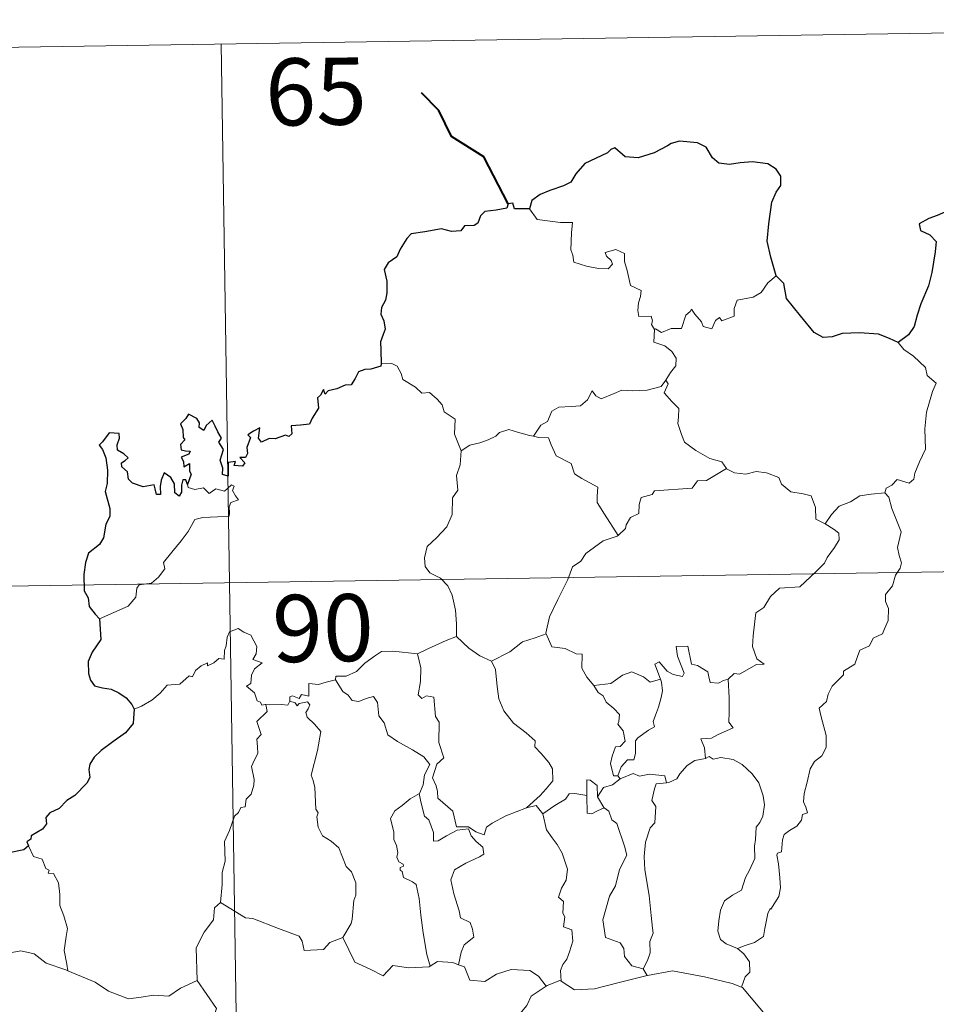
# Model space of a CAD drawing. Units: metres. Extents: x 602943 to 607443, y 4742690 to 4745728.
# Drawn here: x 603371 to 603473, y 4744883 to 4744993 of the extents above; entities that cross this region are included whole.
import ezdxf
from ezdxf.enums import TextEntityAlignment as Align

# ---------------------------------------------------------------- set-up
doc = ezdxf.new("R2010")
doc.units = ezdxf.units.M
doc.header["$MEASUREMENT"] = 0
doc.layers.add('Level 63', color=7, linetype='Continuous', lineweight=0)
doc.styles.add('Arial', font='ARIAL.TTF', dxfattribs={"height": 0.2})

msp = doc.modelspace()

# ---------------------------------------------------------------- linework, layer by layer
at = {"layer": 'Level 63', "linetype": 'Continuous', "lineweight": 0}
for points in [[(603305.25, 4744988.91, -0.49), (603570.06, 4744992.97, -0.49)], [(603393.51, 4744990.26, -0.49), (603397.21, 4744749.36, -0.49)], [(603427.95, 4744971.82, -0.49), (603428.83, 4744970.65, -0.49), (603431.42, 4744970.31, -0.49), (603432.77, 4744970.32, -0.49), (603432.64, 4744969.16, -0.49), (603432.59, 4744967.26, -0.49), (603432.79, 4744966.65, -0.49), (603432.9, 4744965.86, -0.49), (603434.32, 4744965.42, -0.49), (603435.69, 4744965.15, -0.49), (603436.75, 4744965.12, -0.49), (603437.23, 4744965.66, -0.49), (603437.08, 4744966.06, -0.49), (603436.56, 4744966.53, -0.49), (603436.42, 4744966.95, -0.49), (603437.63, 4744967.29, -0.49), (603438.6, 4744966.83, -0.49), (603438.58, 4744965.95, -0.49), (603438.89, 4744964.94, -0.49), (603439.26, 4744963.28, -0.49), (603440.45, 4744962.7, -0.49), (603440.37, 4744962.05, -0.49), (603440.13, 4744961.31, -0.49), (603440.06, 4744960.46, -0.49), (603440.18, 4744959.81, -0.49), (603441.58, 4744959.83, -0.49), (603441.7, 4744959.3, -0.49), (603441.6, 4744958.92, -0.49), (603441.92, 4744958.36, -0.49)], [(603455.54, 4744964.34, -0.49), (603454.61, 4744963.57, -0.49), (603453.86, 4744962.48, -0.49), (603452.98, 4744961.94, -0.49), (603451.17, 4744961.63, -0.49), (603450.86, 4744960.71, -0.49), (603450.83, 4744959.83, -0.49), (603449.47, 4744959.32, -0.49), (603449.2, 4744959.67, -0.49), (603448.74, 4744959.36, -0.49), (603448.33, 4744958.41, -0.49), (603447.38, 4744958.67, -0.49), (603447.19, 4744959.21, -0.49), (603446.44, 4744960.07, -0.49), (603446.09, 4744960.6, -0.49), (603445.94, 4744960.34, -0.49), (603445.45, 4744959.96, -0.49), (603444.94, 4744958.47, -0.49), (603443.79, 4744958.45, -0.49), (603442.73, 4744958.01, -0.49), (603442.04, 4744958.42, -0.49), (603441.92, 4744958.36, -0.49)], [(603441.92, 4744958.36, -0.49), (603441.87, 4744956.93, -0.49), (603443.08, 4744956.53, -0.49), (603443.89, 4744955.88, -0.49), (603444.35, 4744955.13, -0.49), (603444.32, 4744954.27, -0.49), (603443.73, 4744953.55, -0.49), (603443.2, 4744952.7, -0.49)], [(603469.17, 4744956.88, -0.49), (603469.81, 4744956.1, -0.49), (603470.89, 4744955.37, -0.49), (603472.24, 4744954.09, -0.49), (603472.4, 4744953.22, -0.49), (603473.42, 4744952.33, -0.49), (603473.03, 4744951.41, -0.49), (603472.35, 4744949.09, -0.49), (603472.14, 4744947.23, -0.49), (603472.23, 4744944.96, -0.49), (603471.57, 4744943.54, -0.49), (603471.03, 4744942.28, -0.49), (603470.92, 4744941.62, -0.49), (603470.39, 4744941.17, -0.49), (603469.06, 4744941.59, -0.49), (603468.47, 4744940.95, -0.49), (603467.85, 4744940.62, -0.49), (603467.69, 4744940.09, -0.49)], [(603411.39, 4744954.49, -0.49), (603412.56, 4744954.54, -0.49), (603413.17, 4744954.23, -0.49), (603413.62, 4744953.44, -0.49), (603413.82, 4744952.75, -0.49), (603415.2, 4744951.91, -0.49), (603415.94, 4744951.24, -0.49), (603416.79, 4744951.32, -0.49), (603417.63, 4744950.56, -0.49), (603418.21, 4744949.93, -0.49), (603418.41, 4744949.13, -0.49), (603419.65, 4744948.34, -0.49), (603419.56, 4744946.66, -0.49), (603420.34, 4744944.79, -0.49)], [(603428.41, 4744946.42, -0.49), (603429.23, 4744947.65, -0.49), (603429.96, 4744948.06, -0.49), (603430.47, 4744949.23, -0.49), (603431.24, 4744949.68, -0.49), (603432.62, 4744949.75, -0.49), (603433.66, 4744949.81, -0.49), (603434.45, 4744950.47, -0.49), (603434.98, 4744951.49, -0.49), (603435.39, 4744950.94, -0.49), (603435.98, 4744950.58, -0.49), (603437.41, 4744951.18, -0.49), (603438.3, 4744951.58, -0.49), (603439.48, 4744951.48, -0.49), (603441.11, 4744951.55, -0.49), (603442.69, 4744951.97, -0.49), (603443.2, 4744952.7, -0.49)], [(603443.2, 4744952.7, -0.49), (603443.48, 4744952.29, -0.49), (603443.03, 4744951.28, -0.49), (603443.87, 4744950.28, -0.49), (603444.67, 4744949.51, -0.49), (603444.62, 4744948.55, -0.49), (603444.54, 4744947.84, -0.49), (603444.94, 4744946.61, -0.49), (603445.29, 4744945.74, -0.49), (603446.56, 4744944.82, -0.49), (603448.11, 4744943.93, -0.49), (603449.47, 4744943.55, -0.49), (603449.98, 4744942.81, -0.49)], [(603420.34, 4744944.79, -0.49), (603421.31, 4744945.43, -0.49), (603422.42, 4744945.67, -0.49), (603423.33, 4744946.03, -0.49), (603424.21, 4744946.44, -0.49), (603424.6, 4744946.84, -0.49), (603425.64, 4744947.17, -0.49), (603426.63, 4744946.86, -0.49), (603427.98, 4744946.5, -0.49), (603428.41, 4744946.42, -0.49)], [(603428.41, 4744946.42, -0.49), (603428.99, 4744946.28, -0.49), (603430.07, 4744946.25, -0.49), (603430.39, 4744945.46, -0.49), (603430.95, 4744944.22, -0.49), (603432.61, 4744943.38, -0.49), (603432.99, 4744942.21, -0.49), (603433.81, 4744941.68, -0.49), (603435.59, 4744940.74, -0.49), (603435.53, 4744939.72, -0.49), (603435.51, 4744939, -0.49), (603436.33, 4744937.7, -0.49), (603437.88, 4744935.33, -0.49)], [(603420.34, 4744944.79, -0.49), (603420.2, 4744943.23, -0.49), (603419.82, 4744942.04, -0.49), (603419.94, 4744940.39, -0.49), (603419.37, 4744939.52, -0.49), (603419.31, 4744937.68, -0.49), (603418.72, 4744936.3, -0.49), (603417.58, 4744935.05, -0.49), (603416.52, 4744934.1, -0.49), (603416.24, 4744932.81, -0.49), (603416.3, 4744931.86, -0.49), (603416.81, 4744931.16, -0.49), (603418.03, 4744930.57, -0.49), (603418.83, 4744929.7, -0.49), (603419.32, 4744928.66, -0.49), (603419.69, 4744926.98, -0.49), (603419.81, 4744925.44, -0.49), (603419.8, 4744924.03, -0.49)], [(603449.98, 4744942.81, -0.49), (603447.76, 4744941.46, -0.49), (603446.75, 4744941.43, -0.49), (603446.15, 4744940.62, -0.49), (603441.95, 4744940.32, -0.49), (603441.68, 4744939.91, -0.49), (603440.46, 4744939.58, -0.49), (603440.21, 4744938.8, -0.49), (603440.17, 4744937.77, -0.49), (603439.27, 4744937.32, -0.49), (603438.76, 4744936.5, -0.49), (603438.69, 4744936.09, -0.49), (603437.88, 4744935.33, -0.49)], [(603449.98, 4744942.81, -0.49), (603450, 4744942.77, -0.49), (603450.88, 4744942.33, -0.49), (603452.13, 4744942.17, -0.49), (603453.32, 4744942.48, -0.49), (603454.47, 4744942.33, -0.49), (603455.83, 4744941.79, -0.49), (603456.13, 4744941.05, -0.49), (603457.19, 4744940.21, -0.49), (603458.57, 4744939.98, -0.49), (603459.45, 4744939.77, -0.49), (603459.93, 4744938.44, -0.49), (603459.97, 4744937.15, -0.49), (603461.01, 4744936.64, -0.49)], [(603379.89, 4744926, -0.49), (603381.48, 4744926.71, -0.49), (603383.11, 4744927.44, -0.49), (603383.97, 4744928.42, -0.49), (603384.06, 4744929.45, -0.49), (603384.32, 4744929.81, -0.49), (603385.69, 4744929.98, -0.49), (603386.48, 4744930.66, -0.49), (603387.2, 4744931.59, -0.49), (603387.05, 4744932.31, -0.49), (603387.99, 4744933.47, -0.49), (603389.02, 4744934.73, -0.49), (603389.8, 4744935.78, -0.49), (603390.56, 4744937.1, -0.49), (603391.43, 4744937.34, -0.49), (603393.09, 4744937.41, -0.49), (603394.39, 4744937.47, -0.49), (603394.41, 4744937.8, -0.49), (603394.38, 4744938.52, -0.49), (603394.59, 4744939.02, -0.49), (603395.44, 4744939.31, -0.49), (603395.1, 4744939.75, -0.49), (603394.77, 4744940.36, -0.49), (603394.96, 4744940.84, -0.49), (603394.63, 4744940.98, -0.49), (603394.19, 4744940.57, -0.49), (603393.87, 4744940.28, -0.49), (603392.89, 4744940.52, -0.49), (603392.17, 4744940.02, -0.49), (603391.52, 4744940.66, -0.49), (603390.56, 4744940.47, -0.49), (603389.8, 4744940.7, -0.49), (603389.73, 4744941.01, -0.49)], [(603467.69, 4744940.09, -0.49), (603468.13, 4744939.61, -0.49), (603468.46, 4744938.34, -0.49), (603469.52, 4744935.72, -0.49), (603469.09, 4744933.98, -0.49), (603469.29, 4744933.09, -0.49), (603469.54, 4744932.27, -0.49), (603469.41, 4744931.66, -0.49), (603468.87, 4744930.9, -0.49), (603468.53, 4744929.68, -0.49), (603467.76, 4744928.71, -0.49), (603467.77, 4744927.94, -0.49), (603468.1, 4744927.17, -0.49), (603468.07, 4744925.82, -0.49), (603467.63, 4744924.89, -0.49), (603467.42, 4744924.34, -0.49), (603466.37, 4744923.86, -0.49), (603465.96, 4744923, -0.49), (603464.89, 4744922.5, -0.49), (603464.62, 4744921.8, -0.49), (603464.32, 4744920.94, -0.49), (603463.07, 4744920.16, -0.49), (603463.08, 4744919.75, -0.49), (603461.79, 4744918.49, -0.49), (603461.34, 4744917.59, -0.49), (603461.18, 4744916.78, -0.49), (603460.34, 4744916.03, -0.49), (603460.57, 4744915.07, -0.49), (603461.14, 4744912.96, -0.49), (603461.12, 4744911.64, -0.49), (603460.66, 4744910.71, -0.49), (603459.83, 4744910.06, -0.49), (603459.35, 4744909.23, -0.49), (603459.01, 4744907.74, -0.49), (603458.67, 4744906.49, -0.49), (603458.6, 4744905.54, -0.49), (603458.84, 4744904.94, -0.49), (603459.03, 4744904.32, -0.49), (603458.48, 4744904.15, -0.49), (603458.36, 4744903.51, -0.49), (603457.84, 4744902.84, -0.49), (603457.01, 4744902.35, -0.49), (603456.43, 4744901.91, -0.49), (603456.24, 4744901.3, -0.49), (603456.15, 4744899.96, -0.49), (603455.69, 4744899.81, -0.49), (603455.61, 4744899.58, -0.49), (603455.8, 4744898.62, -0.49), (603455.93, 4744897.06, -0.49), (603456.03, 4744895.95, -0.49), (603455.83, 4744894.99, -0.49)], [(603461.01, 4744936.64, -0.49), (603461.74, 4744937.68, -0.49), (603462.58, 4744938.59, -0.49), (603463.84, 4744939.08, -0.49), (603464.89, 4744939.74, -0.49), (603466.15, 4744939.95, -0.49), (603467.69, 4744940.09, -0.49)], [(603461.01, 4744936.64, -0.49), (603462.02, 4744936, -0.49), (603462.56, 4744935.6, -0.49), (603462.59, 4744934.84, -0.49), (603462.05, 4744933.98, -0.49), (603461.24, 4744932.87, -0.49), (603460.94, 4744932.22, -0.49), (603459.99, 4744931.25, -0.49), (603458.17, 4744929.57, -0.49), (603455.9, 4744929.44, -0.49), (603454.91, 4744928.49, -0.49), (603454.16, 4744927.29, -0.49), (603453.26, 4744926.67, -0.49), (603453.11, 4744925.4, -0.49), (603452.98, 4744924.1, -0.49), (603452.91, 4744922.93, -0.49), (603453.39, 4744921.54, -0.49), (603454.18, 4744920.94, -0.49), (603453.34, 4744920.92, -0.49), (603451.42, 4744919.84, -0.49), (603450.83, 4744919.9, -0.49), (603450.17, 4744919.25, -0.49)], [(603437.88, 4744935.33, -0.49), (603437.78, 4744935.23, -0.49), (603436.2, 4744934.74, -0.49), (603434.26, 4744933.32, -0.49), (603433.69, 4744932.46, -0.49), (603432.76, 4744931.82, -0.49), (603432.25, 4744930.42, -0.49), (603431.13, 4744928.15, -0.49), (603430.21, 4744926.22, -0.49), (603429.79, 4744924.4, -0.49), (603429.82, 4744924.34, -0.49)], [(603306.17, 4744928.68, -0.49), (603659.25, 4744934.1, -0.49)], [(603398.5, 4744916.44, -0.49), (603398.43, 4744916.44, -0.49), (603398.04, 4744916.34, -0.49), (603397.88, 4744916.7, -0.49), (603397.5, 4744916.84, -0.49), (603397.22, 4744917.72, -0.49), (603396.31, 4744918.48, -0.49), (603396.81, 4744918.78, -0.49), (603396.88, 4744919.72, -0.49), (603397.22, 4744920.43, -0.49), (603398.09, 4744921.08, -0.49), (603397.04, 4744921.48, -0.49), (603397.39, 4744922.09, -0.49), (603397.47, 4744922.92, -0.49), (603396.81, 4744924.19, -0.49), (603396.04, 4744924.53, -0.49), (603395.4, 4744924.91, -0.49), (603394.43, 4744924.57, -0.49), (603394.16, 4744923.94, -0.49), (603394.07, 4744922.98, -0.49), (603393.85, 4744922.47, -0.49), (603393.83, 4744921.51, -0.49), (603393.24, 4744921.59, -0.49), (603392.66, 4744921.09, -0.49), (603391.96, 4744920.76, -0.49), (603391.95, 4744921.08, -0.49), (603391.26, 4744920.75, -0.49), (603390.61, 4744920.24, -0.49), (603390.28, 4744919.51, -0.49), (603389.93, 4744919.62, -0.49), (603388.86, 4744918.7, -0.49), (603388.34, 4744918.65, -0.49), (603387.45, 4744918.59, -0.49), (603386.69, 4744917.69, -0.49), (603385.73, 4744916.92, -0.49), (603384.58, 4744916.25, -0.49), (603383.76, 4744915.91, -0.49)], [(603415.47, 4744922.08, -0.49), (603415.46, 4744922.1, -0.49), (603416.59, 4744922.66, -0.49), (603418.64, 4744923.58, -0.49), (603419.8, 4744924.03, -0.49)], [(603419.8, 4744924.03, -0.49), (603421.17, 4744922.74, -0.49), (603422.41, 4744921.88, -0.49), (603423.73, 4744921.29, -0.49)], [(603429.82, 4744924.34, -0.49), (603428.58, 4744923.88, -0.49), (603427.18, 4744923.42, -0.49), (603425.76, 4744922.31, -0.49), (603423.73, 4744921.29, -0.49)], [(603429.82, 4744924.34, -0.49), (603430.45, 4744922.87, -0.49), (603431.94, 4744922.7, -0.49), (603433.18, 4744922.11, -0.49), (603433.84, 4744922.07, -0.49), (603433.81, 4744920.49, -0.49), (603434.39, 4744919.47, -0.49), (603435.15, 4744918.57, -0.49)], [(603450.17, 4744919.25, -0.49), (603449.64, 4744919.13, -0.49), (603449.09, 4744918.81, -0.49), (603448.17, 4744918.9, -0.49), (603448.01, 4744919.51, -0.49), (603447.91, 4744920.09, -0.49), (603446.75, 4744920.78, -0.49), (603446.08, 4744920.93, -0.49), (603445.65, 4744922.95, -0.49), (603444.37, 4744922.92, -0.49), (603444.5, 4744921.85, -0.49), (603445.25, 4744919.94, -0.49), (603445.05, 4744919.56, -0.49), (603444.02, 4744919.79, -0.49), (603443.36, 4744920.15, -0.49), (603442.45, 4744921.2, -0.49), (603441.96, 4744920.94, -0.49), (603442.6, 4744919.25, -0.49)], [(603406.29, 4744919.19, -0.49), (603406.31, 4744919.59, -0.49), (603407.46, 4744919.61, -0.49), (603408.61, 4744920.12, -0.49), (603409.57, 4744921.06, -0.49), (603410.64, 4744921.83, -0.49), (603411.43, 4744922.35, -0.49), (603412.67, 4744922.38, -0.49), (603415.47, 4744922.08, -0.49), (603415.46, 4744922.1, -0.49)], [(603427.63, 4744904.89, -0.49), (603425.31, 4744903.98, -0.49), (603423.8, 4744903.18, -0.49), (603423.15, 4744902.73, -0.49), (603422.9, 4744901.85, -0.49), (603421.95, 4744902.19, -0.49), (603421.13, 4744902.77, -0.49), (603419.79, 4744902.75, -0.49), (603419.39, 4744904.52, -0.49), (603417.72, 4744905.96, -0.49), (603417.69, 4744906.71, -0.49), (603417.53, 4744907.34, -0.49), (603417.12, 4744908.22, -0.49), (603417.6, 4744909.75, -0.49), (603418.38, 4744910.46, -0.49), (603417.83, 4744912.2, -0.49), (603417.85, 4744914.46, -0.49), (603417.47, 4744915.1, -0.49), (603417.28, 4744917.26, -0.49), (603416.44, 4744917.39, -0.49), (603415.93, 4744917.1, -0.49), (603415.53, 4744917.53, -0.49), (603415.79, 4744919.01, -0.49), (603415.82, 4744920.54, -0.49), (603415.46, 4744922.1, -0.49)], [(603423.73, 4744921.29, -0.49), (603424.17, 4744920.34, -0.49), (603424.36, 4744918.45, -0.49), (603424.55, 4744917.05, -0.49), (603425.11, 4744915.72, -0.49), (603426.16, 4744914.33, -0.49), (603427.58, 4744913.28, -0.49), (603428.6, 4744912.39, -0.49), (603428.57, 4744911.71, -0.49), (603429.25, 4744910.94, -0.49), (603430.11, 4744909.95, -0.49), (603430.53, 4744909.26, -0.49), (603430.57, 4744907.91, -0.49), (603429.81, 4744907.01, -0.49), (603429.15, 4744906.25, -0.49), (603427.63, 4744904.89, -0.49)], [(603435.15, 4744918.57, -0.49), (603437.07, 4744918.78, -0.49), (603438.35, 4744919.71, -0.49), (603439.39, 4744920.1, -0.49), (603440.71, 4744919.51, -0.49), (603441.44, 4744918.93, -0.49), (603442.6, 4744919.25, -0.49)], [(603442.6, 4744919.25, -0.49), (603442.72, 4744918.92, -0.49), (603442.83, 4744917.96, -0.49), (603442.67, 4744917.2, -0.49), (603442.37, 4744916.15, -0.49), (603442.06, 4744915.24, -0.49), (603441.8, 4744914.52, -0.49), (603441.94, 4744913.95, -0.49), (603441.27, 4744913.58, -0.49), (603440.09, 4744912.69, -0.49), (603439.82, 4744912.38, -0.49), (603439.82, 4744910.95, -0.49), (603439.61, 4744910.26, -0.49), (603438.91, 4744910.25, -0.49), (603438.2, 4744909.46, -0.49), (603437.85, 4744908.47, -0.49)], [(603450.17, 4744919.25, -0.49), (603450.27, 4744917.18, -0.49), (603450.27, 4744915.59, -0.49), (603450.25, 4744914.45, -0.49), (603450.74, 4744913.83, -0.49), (603448.97, 4744913.06, -0.49), (603448.3, 4744912.68, -0.49), (603447.13, 4744912.61, -0.49), (603447.54, 4744911.59, -0.49), (603447.65, 4744910.41, -0.49)], [(603406.29, 4744919.19, -0.49), (603405.24, 4744918.94, -0.49), (603404.37, 4744918.67, -0.49), (603403.31, 4744918.77, -0.49), (603403.28, 4744917.38, -0.49), (603402.46, 4744917.55, -0.49), (603402.23, 4744917.11, -0.49), (603401.47, 4744917.41, -0.49), (603401.16, 4744917.28, -0.49), (603401.18, 4744916.81, -0.49), (603401.18, 4744916.8, -0.49)], [(603415.65, 4744906.5, -0.49), (603416.07, 4744907.44, -0.49), (603416.21, 4744908.59, -0.49), (603416.83, 4744909.73, -0.49), (603416.16, 4744910.59, -0.49), (603414.89, 4744911.38, -0.49), (603413.21, 4744912.28, -0.49), (603412.14, 4744913.03, -0.49), (603411.73, 4744914.38, -0.49), (603411.13, 4744915.17, -0.49), (603410.97, 4744916.64, -0.49), (603410.53, 4744917.34, -0.49), (603409.7, 4744917.12, -0.49), (603408.88, 4744916.76, -0.49), (603408.13, 4744916.88, -0.49), (603407.68, 4744917.49, -0.49), (603407.09, 4744917.89, -0.49), (603406.29, 4744919.19, -0.49)], [(603435.15, 4744918.57, -0.49), (603435.65, 4744917.76, -0.49), (603436.21, 4744917.4, -0.49), (603436.52, 4744916.71, -0.49), (603437.4, 4744916, -0.49), (603438.04, 4744915.33, -0.49), (603437.96, 4744914.52, -0.49), (603437.84, 4744914.24, -0.49), (603438.43, 4744913.49, -0.49), (603438.64, 4744912.33, -0.49), (603438.09, 4744911.73, -0.49), (603437.56, 4744911.7, -0.49), (603437.22, 4744910.64, -0.49), (603437.03, 4744909.84, -0.49), (603437.36, 4744908.46, -0.49), (603437.85, 4744908.47, -0.49)], [(603393.43, 4744894.32, -0.49), (603393.61, 4744896.31, -0.49), (603393.59, 4744897.64, -0.49), (603393.95, 4744898.92, -0.49), (603393.88, 4744901.11, -0.49), (603394.43, 4744902.36, -0.49), (603394.98, 4744903.97, -0.49), (603395.44, 4744904.38, -0.49), (603395.7, 4744904.92, -0.49), (603396.19, 4744904.98, -0.49), (603396.28, 4744905.87, -0.49), (603396.83, 4744906.4, -0.49), (603397.15, 4744907.4, -0.49), (603397.17, 4744908.05, -0.49), (603396.89, 4744909.51, -0.49), (603397.19, 4744910.17, -0.49), (603397.59, 4744910.97, -0.49), (603397.57, 4744911.71, -0.49), (603397.47, 4744912.57, -0.49), (603397.96, 4744913.08, -0.49), (603397.48, 4744914.54, -0.49), (603398.62, 4744915.65, -0.49), (603398.5, 4744916.44, -0.49)], [(603401.18, 4744916.8, -0.49), (603400.93, 4744916.37, -0.49), (603400.22, 4744916.42, -0.49), (603398.86, 4744916.4, -0.49), (603398.5, 4744916.44, -0.49)], [(603401.18, 4744916.8, -0.49), (603401.77, 4744916.63, -0.49), (603401.98, 4744916.3, -0.49), (603402.23, 4744916.55, -0.49), (603403.13, 4744916.73, -0.49), (603403.39, 4744916.38, -0.49), (603403.22, 4744915.95, -0.49), (603402.96, 4744915.53, -0.49), (603403.1, 4744915.02, -0.49), (603403.94, 4744914.22, -0.49), (603404.62, 4744913.4, -0.49), (603404.26, 4744911.31, -0.49), (603403.56, 4744908.54, -0.49), (603403.78, 4744907.94, -0.49), (603403.96, 4744907.14, -0.49), (603404.07, 4744904.74, -0.49), (603404.34, 4744904.33, -0.49), (603404.2, 4744903.89, -0.49), (603404.35, 4744902.73, -0.49), (603404.83, 4744901.77, -0.49), (603405.78, 4744901.17, -0.49), (603406.64, 4744900.4, -0.49), (603407.07, 4744899.37, -0.49), (603407.47, 4744898.34, -0.49), (603408.07, 4744897.72, -0.49), (603408.54, 4744896.49, -0.49), (603408.53, 4744895.14, -0.49), (603408.31, 4744894.54, -0.49), (603408.12, 4744892.43, -0.49), (603408.02, 4744891.95, -0.49), (603407.09, 4744890.39, -0.49)], [(603447.65, 4744910.41, -0.49), (603446.44, 4744910.16, -0.49), (603445.59, 4744909.63, -0.49), (603444.76, 4744908.68, -0.49), (603444.44, 4744908.14, -0.49), (603443.53, 4744907.72, -0.49), (603443.28, 4744907.69, -0.49)], [(603447.65, 4744910.41, -0.49), (603448.04, 4744910.61, -0.49), (603448.48, 4744910.33, -0.49), (603449.37, 4744910.52, -0.49), (603450.72, 4744910.29, -0.49), (603451.72, 4744909.73, -0.49), (603452.84, 4744908.68, -0.49), (603453.6, 4744907.66, -0.49), (603454.07, 4744906.22, -0.49), (603454.25, 4744905.22, -0.49), (603454.03, 4744903.97, -0.49), (603453.72, 4744903.25, -0.49), (603453.31, 4744902.73, -0.49), (603453.21, 4744901.34, -0.49), (603453.13, 4744900.61, -0.49), (603453.15, 4744899.23, -0.49), (603452.56, 4744897.92, -0.49), (603452.11, 4744897.09, -0.49), (603451.68, 4744895.68, -0.49), (603450.66, 4744895.14, -0.49), (603449.78, 4744894.5, -0.49), (603449.33, 4744893.46, -0.49), (603449.11, 4744892.27, -0.49), (603449.03, 4744891.11, -0.49), (603449.31, 4744890.18, -0.49), (603449.94, 4744889.69, -0.49), (603451.23, 4744889.15, -0.49)], [(603437.85, 4744908.47, -0.49), (603438.11, 4744908.12, -0.49)], [(603438.11, 4744908.12, -0.49), (603439.56, 4744908.72, -0.49), (603440.27, 4744908.43, -0.49), (603441.37, 4744908.66, -0.49), (603443.1, 4744908.45, -0.49), (603443.28, 4744907.69, -0.49)], [(603435.56, 4744906.1, -0.49), (603435.51, 4744907.38, -0.49), (603434.75, 4744907.96, -0.49), (603434.39, 4744908.02, -0.49), (603434.36, 4744906.28, -0.49)], [(603438.11, 4744908.12, -0.49), (603437.23, 4744907.45, -0.49), (603436.22, 4744907.15, -0.49), (603435.56, 4744906.1, -0.49)], [(603443.28, 4744907.69, -0.49), (603442.14, 4744907.55, -0.49), (603441.95, 4744906.99, -0.49), (603441.65, 4744905.69, -0.49), (603442.07, 4744905.02, -0.49), (603441.97, 4744903.21, -0.49), (603441.46, 4744902.64, -0.49), (603440.93, 4744901.05, -0.49), (603440.79, 4744899.43, -0.49), (603440.87, 4744897.97, -0.49), (603441.35, 4744895.08, -0.49), (603441.58, 4744892.86, -0.49), (603441.72, 4744891.45, -0.49), (603441.77, 4744890.89, -0.49), (603441.43, 4744889.96, -0.49), (603441.45, 4744888.69, -0.49), (603441.15, 4744887.82, -0.49), (603440.66, 4744886.89, -0.49)], [(603415.65, 4744906.5, -0.49), (603414.62, 4744905.9, -0.49), (603413.73, 4744905.13, -0.49), (603412.91, 4744904.53, -0.49), (603412.43, 4744903.68, -0.49), (603412.8, 4744902.18, -0.49), (603412.8, 4744901.36, -0.49), (603413.09, 4744900.69, -0.49), (603413.24, 4744899.88, -0.49), (603413.13, 4744899.38, -0.49), (603413.37, 4744898.84, -0.49), (603413.83, 4744898.58, -0.49), (603413.88, 4744898.36, -0.49), (603413.51, 4744898.2, -0.49), (603413.51, 4744897.91, -0.49), (603413.74, 4744897.76, -0.49), (603413.89, 4744897.09, -0.49), (603414.9, 4744896.62, -0.49), (603415.3, 4744896.3, -0.49), (603415.61, 4744894.75, -0.49), (603415.82, 4744892.87, -0.49), (603416.09, 4744890.91, -0.49), (603416.49, 4744888.5, -0.49), (603416.86, 4744887.17, -0.49)], [(603420.03, 4744887.34, -0.49), (603420.33, 4744888.74, -0.49), (603420.66, 4744889.56, -0.49), (603421.74, 4744890.42, -0.49), (603421.6, 4744891.31, -0.49), (603421.33, 4744892.05, -0.49), (603420.24, 4744892.58, -0.49), (603420.09, 4744893.39, -0.49), (603419.52, 4744895.26, -0.49), (603419.15, 4744896.82, -0.49), (603419.56, 4744897.95, -0.49), (603420.83, 4744898.7, -0.49), (603422.37, 4744899.4, -0.49), (603422.85, 4744899.71, -0.49), (603422.74, 4744900.5, -0.49), (603421.99, 4744901.13, -0.49), (603421.45, 4744901.76, -0.49), (603421.14, 4744902.54, -0.49), (603419.88, 4744902.37, -0.49), (603418.69, 4744901.74, -0.49), (603417.76, 4744901.19, -0.49), (603417.22, 4744901.14, -0.49), (603417.23, 4744902.13, -0.49), (603416.7, 4744903.54, -0.49), (603416.22, 4744903.95, -0.49), (603415.83, 4744905.56, -0.49), (603415.64, 4744906.5, -0.49), (603415.65, 4744906.5, -0.49)], [(603434.36, 4744906.28, -0.49), (603433.04, 4744906.48, -0.49), (603432.4, 4744906.44, -0.49), (603431.99, 4744905.86, -0.49), (603430.78, 4744905.14, -0.49), (603429.44, 4744904.22, -0.49)], [(603434.36, 4744906.28, -0.49), (603434.37, 4744906.22, -0.49), (603434.42, 4744904.29, -0.49), (603434.92, 4744904.22, -0.49), (603435.56, 4744904.55, -0.49), (603436.31, 4744904.88, -0.49)], [(603435.56, 4744906.1, -0.49), (603436.26, 4744904.92, -0.49), (603436.31, 4744904.88, -0.49)], [(603427.63, 4744904.89, -0.49), (603428.69, 4744905.16, -0.49), (603429.44, 4744904.22, -0.49)], [(603429.44, 4744904.22, -0.49), (603429.85, 4744902.44, -0.49), (603430.48, 4744901.54, -0.49), (603431.07, 4744900.79, -0.49), (603431.6, 4744899.82, -0.49), (603432.21, 4744898.03, -0.49), (603432.07, 4744896.8, -0.49), (603431.53, 4744895.92, -0.49), (603431.19, 4744894.89, -0.49), (603431.76, 4744894.42, -0.49), (603431.7, 4744893.11, -0.49), (603431.92, 4744892.72, -0.49), (603431.75, 4744891.6, -0.49), (603432.71, 4744891.26, -0.49), (603432.79, 4744889.98, -0.49), (603432.45, 4744888.78, -0.49), (603432.15, 4744887.97, -0.49), (603431.69, 4744887.36, -0.49), (603431.41, 4744886.7, -0.49), (603431.49, 4744885.5, -0.49)], [(603436.31, 4744904.88, -0.49), (603436.84, 4744904.52, -0.49), (603437.17, 4744903.56, -0.49), (603437.73, 4744903.14, -0.49), (603438.59, 4744900.6, -0.49), (603438.83, 4744899.61, -0.49), (603438.02, 4744897.98, -0.49), (603437.56, 4744896.16, -0.49), (603436.89, 4744895.02, -0.49), (603436.15, 4744892.38, -0.49), (603436.46, 4744890.38, -0.49), (603438.09, 4744889.8, -0.49), (603438.51, 4744889.17, -0.49), (603438.59, 4744888.25, -0.49), (603439.41, 4744887.21, -0.49), (603440.66, 4744886.89, -0.49)], [(603371.97, 4744900.65, -0.49), (603372.51, 4744899.45, -0.49), (603373.49, 4744899.14, -0.49), (603373.89, 4744898.1, -0.49), (603374.25, 4744897.9, -0.49), (603374.17, 4744897.59, -0.49), (603374.75, 4744897.55, -0.49), (603375.3, 4744896.5, -0.49), (603375.45, 4744895.21, -0.49), (603375.45, 4744893.97, -0.49), (603375.91, 4744892.8, -0.49), (603376.33, 4744891.4, -0.49), (603376.18, 4744890.5, -0.49), (603375.95, 4744888.94, -0.49), (603376.23, 4744887.41, -0.49), (603376.34, 4744886.67, -0.49)], [(603393.43, 4744894.32, -0.49), (603392.73, 4744893.69, -0.49), (603392.65, 4744892.36, -0.49), (603391.6, 4744891, -0.49), (603390.7, 4744889.23, -0.49), (603390.8, 4744885.59, -0.49)], [(603407.09, 4744890.39, -0.49), (603405.65, 4744889.85, -0.49), (603404.92, 4744889.05, -0.49), (603402.76, 4744888.94, -0.49), (603402.56, 4744889.98, -0.49), (603402.2, 4744890.53, -0.49), (603399.89, 4744891.39, -0.49), (603397.05, 4744892.5, -0.49), (603396.22, 4744892.6, -0.49), (603393.43, 4744894.32, -0.49)], [(603455.83, 4744894.99, -0.49), (603454.94, 4744893.54, -0.49), (603454.85, 4744893.65, -0.49), (603454.6, 4744893.06, -0.49), (603454.28, 4744891.4, -0.49), (603454.13, 4744890.52, -0.49), (603453.1, 4744889.83, -0.49), (603452.06, 4744889.48, -0.49), (603451.23, 4744889.15, -0.49)], [(603416.86, 4744887.17, -0.49), (603416.76, 4744887.1, -0.49), (603414.48, 4744887.02, -0.49), (603412.68, 4744887.27, -0.49), (603411.62, 4744886.1, -0.49), (603410.14, 4744886.86, -0.49), (603408.44, 4744887.63, -0.49), (603407.09, 4744890.39, -0.49)], [(603376.34, 4744886.67, -0.49), (603376.12, 4744886.77, -0.49), (603373.92, 4744887.51, -0.49), (603372.6, 4744888.58, -0.49), (603371.1, 4744888.89, -0.49), (603369.69, 4744888.64, -0.49), (603368.01, 4744889.13, -0.49), (603366.18, 4744889.05, -0.49), (603366.18, 4744889, -0.49)], [(603451.23, 4744889.15, -0.49), (603451.94, 4744888.58, -0.49), (603452.54, 4744887.69, -0.49), (603452.59, 4744886.51, -0.49), (603452.06, 4744885.99, -0.49), (603451.67, 4744884.84, -0.49)], [(603420.03, 4744887.34, -0.49), (603419.39, 4744887.59, -0.49), (603417.67, 4744887.71, -0.49), (603416.86, 4744887.17, -0.49)], [(603429.84, 4744884.94, -0.49), (603428.97, 4744886.07, -0.49), (603427.99, 4744886.72, -0.49), (603425.93, 4744886.81, -0.49), (603424.28, 4744886.28, -0.49), (603422.96, 4744885.49, -0.49), (603421.29, 4744885.64, -0.49), (603420.68, 4744887.1, -0.49), (603420.03, 4744887.34, -0.49)], [(603390.8, 4744885.59, -0.49), (603388.95, 4744884.74, -0.49), (603387.65, 4744883.84, -0.49), (603385.93, 4744883.94, -0.49), (603384.56, 4744883.74, -0.49), (603383.15, 4744883.55, -0.49), (603380.89, 4744884.4, -0.49), (603379.41, 4744885.39, -0.49), (603376.34, 4744886.67, -0.49)], [(603440.66, 4744886.89, -0.49), (603441.1, 4744886.13, -0.49)], [(603451.67, 4744884.84, -0.49), (603450.6, 4744885.24, -0.49), (603447.54, 4744885.99, -0.49), (603443.93, 4744886.65, -0.49), (603441.16, 4744886.14, -0.49), (603441.1, 4744886.13, -0.49)], [(603390.8, 4744885.59, -0.49), (603392.97, 4744882.47, -0.49), (603391.8, 4744879.12, -0.49), (603394.33, 4744878.13, -0.49), (603397.02, 4744877.31, -0.49), (603397.43, 4744876.5, -0.49), (603398.83, 4744874.56, -0.49), (603399.15, 4744872.98, -0.49), (603400.87, 4744871.99, -0.49), (603402.68, 4744870.85, -0.49), (603402.49, 4744869.1, -0.49), (603401.31, 4744867.46, -0.49), (603400.17, 4744866.24, -0.49), (603399.84, 4744865.25, -0.49), (603399.98, 4744862.92, -0.49), (603400.06, 4744860.42, -0.49), (603399.22, 4744859.92, -0.49)], [(603431.49, 4744885.5, -0.49), (603431.37, 4744885.58, -0.49), (603429.94, 4744885.01, -0.49), (603429.84, 4744884.94, -0.49)], [(603441.1, 4744886.13, -0.49), (603437.97, 4744885.38, -0.49), (603435.24, 4744884.64, -0.49), (603433.01, 4744884.56, -0.49), (603431.49, 4744885.5, -0.49)], [(603429.84, 4744884.94, -0.49), (603428.16, 4744883.83, -0.49), (603427.67, 4744882.8, -0.49), (603425.94, 4744880.75, -0.49), (603424.85, 4744879.5, -0.49), (603423.98, 4744877.52, -0.49), (603424.11, 4744874.47, -0.49), (603424.5, 4744871.55, -0.49), (603424.56, 4744869.32, -0.49), (603424.5, 4744867.95, -0.49), (603423.4, 4744866.62, -0.49), (603423.03, 4744864.91, -0.49), (603422.89, 4744862.01, -0.49), (603422.84, 4744860.28, -0.49), (603422.44, 4744859.61, -0.49), (603422.89, 4744857.84, -0.49)], [(603463.41, 4744880.52, -0.49), (603462.16, 4744881.09, -0.49), (603461.1, 4744881.71, -0.49), (603459.15, 4744881.81, -0.49), (603457.28, 4744881.45, -0.49), (603455.86, 4744880.61, -0.49), (603454.69, 4744881.35, -0.49), (603451.76, 4744884.79, -0.49), (603451.67, 4744884.84, -0.49)]]:
    msp.add_polyline3d(points, dxfattribs=at)
at = {"layer": 'Level 63', "linetype": 'Continuous', "lineweight": 40}
msp.add_polyline3d([(603425.58, 4744972.4, -0.49), (603422.85, 4744977.66, -0.49), (603419.23, 4744979.91, -0.49), (603417.81, 4744982.83, -0.49), (603415.88, 4744984.8, -0.49)], dxfattribs=at)
at = {"layer": 'Level 63', "linetype": 'Continuous', "lineweight": 30}
for points in [[(603455.54, 4744964.34, -0.49), (603454.93, 4744966.44, -0.49), (603454.53, 4744968.21, -0.49), (603454.72, 4744970.16, -0.49), (603455.07, 4744972.58, -0.49), (603455.53, 4744973.7, -0.49), (603456.05, 4744974.44, -0.49), (603456.06, 4744975.48, -0.49), (603455.53, 4744976.27, -0.49), (603454.6, 4744976.86, -0.49), (603452.9, 4744977.09, -0.49), (603451.52, 4744976.97, -0.49), (603450.32, 4744976.78, -0.49), (603449.11, 4744976.94, -0.49), (603448.43, 4744977.53, -0.49), (603447.71, 4744978.74, -0.49), (603446.76, 4744979.21, -0.49), (603444.73, 4744979.39, -0.49), (603443.81, 4744979.15, -0.49), (603443.39, 4744978.87, -0.49), (603441.91, 4744978.09, -0.49), (603440.11, 4744977.54, -0.49), (603438.67, 4744977.66, -0.49), (603437.51, 4744978.64, -0.49), (603437.05, 4744978.45, -0.49), (603436.67, 4744978.08, -0.49), (603435.33, 4744977.47, -0.49), (603434.16, 4744976.88, -0.49), (603433.14, 4744975.76, -0.49), (603432.58, 4744974.82, -0.49), (603431.75, 4744974.39, -0.49), (603430.25, 4744973.88, -0.49), (603429.17, 4744973.42, -0.49), (603428.23, 4744972.75, -0.49), (603427.95, 4744971.82, -0.49)], [(603427.95, 4744971.82, -0.49), (603426.28, 4744971.82, -0.49), (603426.09, 4744972.45, -0.49), (603425.58, 4744972.4, -0.49), (603425.41, 4744971.9, -0.49), (603424.25, 4744971.7, -0.49), (603422.97, 4744971.52, -0.49), (603422.47, 4744971.05, -0.49), (603422.18, 4744970.23, -0.49), (603421.76, 4744969.95, -0.49), (603420.68, 4744969.94, -0.49), (603420.3, 4744969.39, -0.49), (603419.26, 4744969.3, -0.49), (603418.11, 4744969.6, -0.49), (603416.27, 4744969.25, -0.49), (603414.74, 4744969.03, -0.49), (603414.26, 4744968.53, -0.49), (603413.51, 4744967.31, -0.49), (603413.12, 4744966.45, -0.49), (603412.15, 4744965.81, -0.49), (603411.71, 4744965.05, -0.49), (603412.03, 4744963.76, -0.49), (603412.01, 4744962.44, -0.49), (603411.88, 4744961.62, -0.49), (603411.43, 4744960.79, -0.49), (603411.34, 4744960.07, -0.49), (603411.67, 4744959.3, -0.49), (603411.81, 4744958.38, -0.49), (603411.61, 4744957.78, -0.49), (603411.31, 4744956.96, -0.49), (603411.33, 4744956.04, -0.49), (603411.39, 4744954.49, -0.49)], [(603485.02, 4744972.59, -0.49), (603484.83, 4744972.57, -0.49), (603482.96, 4744972.37, -0.49), (603481.39, 4744972.45, -0.49), (603479.2, 4744972.29, -0.49), (603478.6, 4744971.5, -0.49), (603478.22, 4744971.44, -0.49), (603477.3, 4744971.79, -0.49), (603476.35, 4744972.01, -0.49), (603475.34, 4744971.88, -0.49), (603473.54, 4744971.1, -0.49), (603472.61, 4744970.75, -0.49), (603471.51, 4744970.16, -0.49), (603471.68, 4744969.42, -0.49), (603472.71, 4744968.92, -0.49), (603473.41, 4744968.18, -0.49), (603473.33, 4744967.03, -0.49), (603472.95, 4744964.7, -0.49), (603472.57, 4744963.23, -0.49), (603471.7, 4744961.21, -0.49), (603471.3, 4744959.95, -0.49), (603470.95, 4744958.69, -0.49), (603470.32, 4744957.73, -0.49), (603469.17, 4744956.88, -0.49)], [(603469.17, 4744956.88, -0.49), (603468.19, 4744957.34, -0.49), (603466.97, 4744957.82, -0.49), (603464.86, 4744957.99, -0.49), (603462.91, 4744957.9, -0.49), (603461.81, 4744957.52, -0.49), (603460.8, 4744957.46, -0.49), (603459.78, 4744958, -0.49), (603458.26, 4744959.87, -0.49), (603456.7, 4744961.8, -0.49), (603456.39, 4744963.5, -0.49), (603455.54, 4744964.34, -0.49)], [(603411.39, 4744954.49, -0.49), (603411.33, 4744954.25, -0.49), (603410.23, 4744953.9, -0.49), (603409.57, 4744953.88, -0.49), (603408.85, 4744953.62, -0.49), (603408.47, 4744952.86, -0.49), (603408.01, 4744952.17, -0.49), (603407.36, 4744952.12, -0.49), (603406.42, 4744951.7, -0.49), (603405.45, 4744951.49, -0.49), (603405.13, 4744951.13, -0.49), (603404.95, 4744951.63, -0.49), (603404.61, 4744950.99, -0.49), (603404.28, 4744950.7, -0.49), (603404.39, 4744949.56, -0.49), (603403.67, 4744948.45, -0.49), (603403.37, 4744947.78, -0.49), (603402.35, 4744947.65, -0.49), (603401.31, 4744947.57, -0.49), (603401.39, 4744946.67, -0.49), (603401.05, 4744946.38, -0.49), (603400.67, 4744946.54, -0.49), (603399.52, 4744946.13, -0.49), (603398.87, 4744946.15, -0.49), (603397.99, 4744945.75, -0.49), (603397.65, 4744946.2, -0.49), (603397.8, 4744947.35, -0.49), (603397.1, 4744946.97, -0.49), (603396.47, 4744946.57, -0.49), (603396.77, 4744946.28, -0.49), (603396.37, 4744945.15, -0.49), (603396.44, 4744944.47, -0.49), (603396.22, 4744944.04, -0.49), (603395.58, 4744944.04, -0.49), (603396.14, 4744943.44, -0.49), (603395.87, 4744943.07, -0.49), (603395.41, 4744943.12, -0.49), (603394.94, 4744943.15, -0.49), (603395.11, 4744943.6, -0.49), (603394.26, 4744943.47, -0.49), (603394.26, 4744942.83, -0.49), (603394.26, 4744941.95, -0.49), (603393.64, 4744942.13, -0.49), (603393.68, 4744942.84, -0.49), (603393.39, 4744943.73, -0.49), (603393.74, 4744944.95, -0.49), (603393.22, 4744945.76, -0.49), (603393.53, 4744946.19, -0.49), (603393.13, 4744946.92, -0.49), (603392.81, 4744947.54, -0.49), (603392.48, 4744948.22, -0.49), (603391.81, 4744947.63, -0.49), (603391.57, 4744947.06, -0.49), (603391.03, 4744947.4, -0.49), (603391.06, 4744947.92, -0.49), (603390.79, 4744948.41, -0.49), (603389.85, 4744948.9, -0.49), (603389.55, 4744948.39, -0.49), (603388.95, 4744947.8, -0.49), (603389.21, 4744947.18, -0.49), (603389.23, 4744946.26, -0.49), (603389.44, 4744946, -0.49), (603388.95, 4744945.48, -0.49), (603389.03, 4744944.9, -0.49), (603389.49, 4744944.8, -0.49), (603390.02, 4744944.74, -0.49), (603389.87, 4744944.42, -0.49), (603389.02, 4744944.08, -0.49)], [(603389.73, 4744941.01, -0.49), (603389.54, 4744941.54, -0.49), (603389.21, 4744941.55, -0.49), (603389.07, 4744940.96, -0.49), (603389.06, 4744940.16, -0.49), (603388.79, 4744939.72, -0.49), (603388.32, 4744940.08, -0.49), (603388.28, 4744941.09, -0.49), (603387.87, 4744941.8, -0.49), (603387.11, 4744942.32, -0.49), (603386.79, 4744941.5, -0.49), (603386.67, 4744940.78, -0.49), (603386.73, 4744939.92, -0.49), (603386.25, 4744939.9, -0.49), (603386.11, 4744940.52, -0.49), (603386.01, 4744940.99, -0.49), (603384.76, 4744940.75, -0.49), (603383.59, 4744941.18, -0.49), (603383.14, 4744941.63, -0.49), (603383.01, 4744942.45, -0.49), (603382.38, 4744942.98, -0.49), (603382.36, 4744943.43, -0.49), (603382.75, 4744943.71, -0.49), (603383.11, 4744944.02, -0.49), (603382.62, 4744944.46, -0.49), (603381.9, 4744944.85, -0.49), (603381.88, 4744945.47, -0.49), (603382.13, 4744946.2, -0.49), (603382.08, 4744946.73, -0.49), (603380.97, 4744946.78, -0.49), (603380.22, 4744945.8, -0.49), (603379.84, 4744945.43, -0.49), (603380.21, 4744944.94, -0.49), (603380.6, 4744943.99, -0.49), (603380.79, 4744942.62, -0.49), (603380.74, 4744941.14, -0.49), (603380.52, 4744940.23, -0.49), (603381.03, 4744938.35, -0.49), (603381.03, 4744937.45, -0.49), (603380.6, 4744936.57, -0.49), (603380.34, 4744935.05, -0.49), (603379.91, 4744934.31, -0.49), (603378.68, 4744933.34, -0.49), (603378.34, 4744932.32, -0.49), (603378.14, 4744930.97, -0.49), (603378.17, 4744929.14, -0.49), (603378.62, 4744928.34, -0.49), (603378.74, 4744927.37, -0.49), (603379.42, 4744926.52, -0.49), (603379.89, 4744926, -0.49)], [(603389.02, 4744944.08, -0.49), (603389.27, 4744943.59, -0.49), (603389.33, 4744943, -0.49), (603389.95, 4744943.36, -0.49), (603389.94, 4744942.52, -0.49), (603390.15, 4744942.19, -0.49), (603389.73, 4744941.01, -0.49)], [(603379.89, 4744926, -0.49), (603380.03, 4744923.71, -0.49), (603379.09, 4744922.28, -0.49), (603378.61, 4744921.25, -0.49), (603378.68, 4744919.88, -0.49), (603378.87, 4744919.14, -0.49), (603379.34, 4744918.52, -0.49), (603380.22, 4744918.28, -0.49), (603381.21, 4744918.13, -0.49), (603382.07, 4744917.73, -0.49), (603382.87, 4744917.18, -0.49), (603383.51, 4744916.43, -0.49), (603383.76, 4744915.91, -0.49)], [(603383.76, 4744915.91, -0.49), (603383.69, 4744914.92, -0.49), (603383.65, 4744914.32, -0.49), (603382.8, 4744913.27, -0.49), (603381.38, 4744912.27, -0.49), (603380.06, 4744911.29, -0.49), (603379.29, 4744910.53, -0.49), (603378.81, 4744909.76, -0.49), (603378.7, 4744909.17, -0.49), (603378.82, 4744908.29, -0.49), (603378.49, 4744907.63, -0.49), (603377.15, 4744906.27, -0.49), (603376.24, 4744905.72, -0.49), (603375.39, 4744904.82, -0.49), (603374.34, 4744904.34, -0.49), (603373.89, 4744903.81, -0.49), (603373.95, 4744903.09, -0.49), (603373.52, 4744902.51, -0.49), (603372.27, 4744901.74, -0.49), (603372.21, 4744901.38, -0.49), (603371.77, 4744901.07, -0.49), (603371.97, 4744900.65, -0.49)], [(603371.97, 4744900.65, -0.49), (603371.42, 4744900.18, -0.49), (603369.6, 4744899.81, -0.49), (603368.26, 4744899.43, -0.49), (603367.01, 4744899.18, -0.49), (603365.98, 4744898.62, -0.49), (603365.48, 4744898.32, -0.49), (603365.79, 4744897.33, -0.49), (603365.96, 4744896.31, -0.49), (603365.29, 4744895.6, -0.49), (603364.67, 4744895.01, -0.49), (603363.38, 4744894.49, -0.49), (603362.15, 4744893.82, -0.49), (603361.18, 4744893.33, -0.49)]]:
    msp.add_polyline3d(points, dxfattribs=at)

# ---------------------------------------------------------------- texts
at = {"layer": 'Level 63', "linetype": 'Continuous', "lineweight": 13, "style": 'Arial'}
for s, p in [('65', (603404.09, 4744984.94, -0.49)), ('90', (603404.87, 4744924.98, -0.49))]:
    msp.add_text(s, height=7.5, rotation=0.879, dxfattribs=at).set_placement(p, align=Align.MIDDLE_CENTER)

doc.saveas('drawing.dxf')
